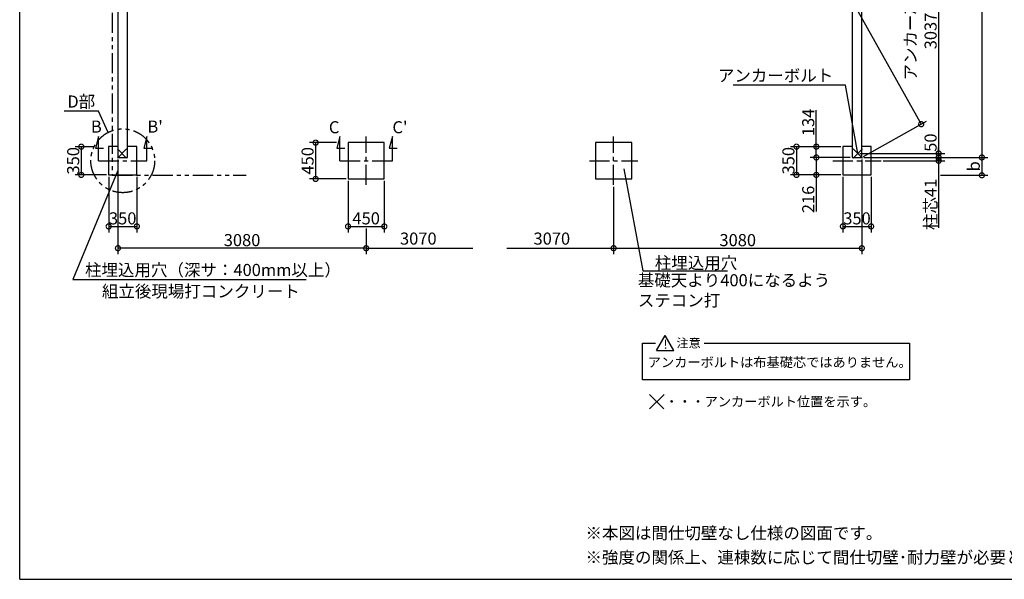
# Model space of a CAD drawing. Extents: x 225 to 20614, y 7 to 14162.
# Drawn here: x 225 to 12442, y 280 to 7221 of the extents above; entities that cross this region are included whole.
import ezdxf

# ---------------------------------------------------------------- set-up
doc = ezdxf.new("R2010")
doc.units = 0
doc.header["$LTSCALE"] = 20
doc.header["$PDMODE"] = 3
doc.header["$PDSIZE"] = 2
doc.linetypes.add('CENTER', pattern=[2, 1.25, -0.25, 0.25, -0.25])
doc.linetypes.add('PHANTOM', pattern=[2.5, 1.25, -0.25, 0.25, -0.25, 0.25, -0.25])
doc.layers.get('0').update_dxf_attribs({"linetype": 'CONTINUOUS'})
doc.layers.get('DEFPOINTS').update_dxf_attribs({"linetype": 'CONTINUOUS'})
for name, color, linetype in [('センター', 3, 'CENTER'), ('仕様書枠', 230, 'CONTINUOUS'), ('寸法', 4, 'CONTINUOUS'), ('想像線', 6, 'PHANTOM'), ('文字', 7, 'CONTINUOUS'), ('部品1', 7, 'CONTINUOUS')]:
    doc.layers.add(name, color=color, linetype=linetype)
doc.styles.add('STYLE1', font='isocp.shx', dxfattribs={"bigfont": 'bigfont.shx'})
doc.styles.add('STYLE2', font='MS PGothic.ttf')
doc.dimstyles.new('INABA_S50G', dxfattribs={"dimtxt": 150, "dimasz": 125, "dimexe": 75, "dimexo": 25, "dimgap": 25, "dimtad": 3, "dimdec": 1, "dimdsep": 46, "dimtxsty": 'STYLE1', "dimblk1": 'DOTSMALL', "dimblk2": 'DOTSMALL', "dimsah": 1, "dimcen": 0, "dimclrt": 7, "dimadec": 0, "dimazin": 0, "dimtfac": 1, "dimtdec": 4, "dimtix": 1, "dimtmove": 0, "dimatfit": 3, "dimldrblk": 'DOTSMALL', "dimfxl": 1, "dimtolj": 1, "dimtzin": 0, "dimarcsym": 0})

# ---------------------------------------------------------------- blocks, each defined once
blk = doc.blocks.new('_DOTSMALL')
at = {"color": 0, "linetype": 'ByBlock', "ltscale": 50, "const_width": 0.5}
blk.add_lwpolyline([(-0.0625, 0, 1), (0.0625, 0, 1)], format="xyb", close=True, dxfattribs=at)
blk = doc.blocks.new('*D2')
at = {"layer": 'DEFPOINTS', "color": 0, "ltscale": 50}
for p in [(7504, 11176), (11411, 5925), (10674, 5512)]:
    blk.add_point(p, dxfattribs=at)
at = {"layer": '寸法', "color": 0, "lineweight": -2, "ltscale": 50}
for p, q in [((7526, 11188), (8307, 11626)), ((8241, 11589), (11411, 5925)), ((10696, 5524), (11477, 5962))]:
    blk.add_line(p, q, dxfattribs=at)
at = {"layer": '寸法', "color": 0, "lineweight": -2, "ltscale": 50, "xscale": 125, "yscale": 125, "zscale": 125}
for p, rotation in [((8241, 11589), 119.2346548890586), ((11411, 5925), 299.2346548890587)]:
    blk.add_blockref('_DOTSMALL', p, dxfattribs=dict(at, rotation=rotation))
at = {"layer": '寸法', "color": 7, "ltscale": 50, "insert": (9848, 8924), "char_height": 150, "attachment_point": 5, "rotation": 299.2347, "style": 'STYLE1'}
blk.add_mtext('\\A1;6490.7', dxfattribs=at)
blk = doc.blocks.new('*D3')
at = {"layer": 'DEFPOINTS', "color": 0, "ltscale": 50}
for p in [(10109, 5512), (10554, 5512), (10439, 5296)]:
    blk.add_point(p, dxfattribs=at)
at = {"layer": '寸法', "color": 0, "lineweight": -2, "ltscale": 50}
for p, q in [((10529, 5512), (10034, 5512)), ((10109, 5512), (10109, 5296)), ((10414, 5296), (10034, 5296)), ((10109, 5296), (10109, 4841))]:
    blk.add_line(p, q, dxfattribs=at)
at = {"layer": '寸法', "color": 0, "lineweight": -2, "ltscale": 50, "xscale": 125, "yscale": 125, "zscale": 125}
for p, rotation in [((10109, 5512), 90), ((10109, 5296), 270)]:
    blk.add_blockref('_DOTSMALL', p, dxfattribs=dict(at, rotation=rotation))
at = {"layer": '寸法', "color": 7, "ltscale": 50, "insert": (10009, 4992), "char_height": 150, "attachment_point": 5, "rotation": 90, "style": 'STYLE1'}
blk.add_mtext('\\A1;216', dxfattribs=at)
blk = doc.blocks.new('*D4')
at = {"layer": 'DEFPOINTS', "color": 0, "ltscale": 50}
for p in [(10439, 5646), (9863, 5296), (10439, 5296)]:
    blk.add_point(p, dxfattribs=at)
at = {"layer": '寸法', "color": 0, "lineweight": -2, "ltscale": 50}
for p, q in [((10414, 5646), (9788, 5646)), ((9863, 5646), (9863, 5296)), ((10414, 5296), (9788, 5296))]:
    blk.add_line(p, q, dxfattribs=at)
at = {"layer": '寸法', "color": 0, "lineweight": -2, "ltscale": 50, "xscale": 125, "yscale": 125, "zscale": 125}
for p, rotation in [((9863, 5646), 90), ((9863, 5296), 270)]:
    blk.add_blockref('_DOTSMALL', p, dxfattribs=dict(at, rotation=rotation))
at = {"layer": '寸法', "color": 7, "ltscale": 50, "insert": (9763, 5472), "char_height": 150, "attachment_point": 5, "rotation": 90, "style": 'STYLE1'}
blk.add_mtext('\\A1;350', dxfattribs=at)
blk = doc.blocks.new('*D5')
at = {"layer": 'DEFPOINTS', "color": 0, "ltscale": 50}
for p in [(10109, 5646), (10439, 5646), (10554, 5512)]:
    blk.add_point(p, dxfattribs=at)
at = {"layer": '寸法', "color": 0, "lineweight": -2, "ltscale": 50}
for p, q in [((10109, 5646), (10109, 6099)), ((10414, 5646), (10034, 5646)), ((10109, 5512), (10109, 5646)), ((10529, 5512), (10034, 5512))]:
    blk.add_line(p, q, dxfattribs=at)
at = {"layer": '寸法', "color": 0, "lineweight": -2, "ltscale": 50, "xscale": 125, "yscale": 125, "zscale": 125}
for p, rotation in [((10109, 5646), 90), ((10109, 5512), 270)]:
    blk.add_blockref('_DOTSMALL', p, dxfattribs=dict(at, rotation=rotation))
at = {"layer": '寸法', "color": 7, "ltscale": 50, "insert": (10009, 5947), "char_height": 150, "attachment_point": 5, "rotation": 90, "style": 'STYLE1'}
blk.add_mtext('\\A1;134', dxfattribs=at)
blk = doc.blocks.new('*D6')
at = {"layer": 'DEFPOINTS', "color": 0, "ltscale": 50}
for p in [(10439, 5296), (10789, 5296), (10789, 4657)]:
    blk.add_point(p, dxfattribs=at)
at = {"layer": '寸法', "color": 0, "lineweight": -2, "ltscale": 50}
for p, q in [((10439, 5271), (10439, 4582)), ((10789, 5271), (10789, 4582)), ((10439, 4657), (10789, 4657))]:
    blk.add_line(p, q, dxfattribs=at)
at = {"layer": '寸法', "color": 0, "lineweight": -2, "ltscale": 50, "xscale": 125, "yscale": 125, "zscale": 125, "rotation": 180}
blk.add_blockref('_DOTSMALL', (10439, 4657), dxfattribs=at)
at = {"layer": '寸法', "color": 0, "lineweight": -2, "ltscale": 50, "xscale": 125, "yscale": 125, "zscale": 125}
blk.add_blockref('_DOTSMALL', (10789, 4657), dxfattribs=at)
at = {"layer": '寸法', "color": 7, "ltscale": 50, "insert": (10614, 4757), "char_height": 150, "attachment_point": 5, "style": 'STYLE1'}
blk.add_mtext('\\A1;350', dxfattribs=at)
blk = doc.blocks.new('*D7')
at = {"layer": 'DEFPOINTS', "color": 0, "ltscale": 50}
for p in [(10924, 8599), (10624, 5562), (11627, 5562)]:
    blk.add_point(p, dxfattribs=at)
at = {"layer": '寸法', "color": 0, "lineweight": -2, "ltscale": 50}
for p, q in [((10949, 8599), (11702, 8599)), ((11627, 8599), (11627, 5562)), ((10649, 5562), (11702, 5562))]:
    blk.add_line(p, q, dxfattribs=at)
at = {"layer": '寸法', "color": 0, "lineweight": -2, "ltscale": 50, "xscale": 125, "yscale": 125, "zscale": 125}
for p, rotation in [((11627, 8599), 90), ((11627, 5562), 270)]:
    blk.add_blockref('_DOTSMALL', p, dxfattribs=dict(at, rotation=rotation))
at = {"layer": '寸法', "color": 7, "ltscale": 50, "insert": (11402, 7081), "char_height": 150, "attachment_point": 5, "rotation": 90, "style": 'STYLE1'}
blk.add_mtext('\\A1;アンカー芯々\\P3037', dxfattribs=at)
blk = doc.blocks.new('*D16')
at = {"layer": 'DEFPOINTS', "color": 0, "ltscale": 50}
for p in [(10624, 5562), (10674, 5512), (11627, 5512)]:
    blk.add_point(p, dxfattribs=at)
at = {"layer": '寸法', "color": 0, "lineweight": -2, "ltscale": 50}
for p, q in [((10649, 5562), (11702, 5562)), ((10699, 5512), (11702, 5512)), ((11627, 5562), (11627, 5512))]:
    blk.add_line(p, q, dxfattribs=at)
at = {"layer": '寸法', "color": 0, "lineweight": -2, "ltscale": 50, "xscale": 125, "yscale": 125, "zscale": 125}
for p, rotation in [((11627, 5562), 90), ((11627, 5512), 270)]:
    blk.add_blockref('_DOTSMALL', p, dxfattribs=dict(at, rotation=rotation))
at = {"layer": '寸法', "color": 7, "ltscale": 50, "insert": (11527, 5696), "char_height": 150, "attachment_point": 5, "rotation": 90, "style": 'STYLE1'}
blk.add_mtext('\\A1;50', dxfattribs=at)
blk = doc.blocks.new('*D17')
at = {"layer": 'DEFPOINTS', "color": 0, "ltscale": 50}
for p in [(1170, 5646), (989, 5296), (1329, 5296)]:
    blk.add_point(p, dxfattribs=at)
at = {"layer": '寸法', "color": 0, "lineweight": -2, "ltscale": 50}
for p, q in [((1145, 5646), (914, 5646)), ((989, 5646), (989, 5296)), ((1304, 5296), (914, 5296))]:
    blk.add_line(p, q, dxfattribs=at)
at = {"layer": '寸法', "color": 0, "lineweight": -2, "ltscale": 50, "xscale": 125, "yscale": 125, "zscale": 125}
for p, rotation in [((989, 5646), 90), ((989, 5296), 270)]:
    blk.add_blockref('_DOTSMALL', p, dxfattribs=dict(at, rotation=rotation))
at = {"layer": '寸法', "color": 7, "ltscale": 50, "insert": (889, 5471), "char_height": 150, "attachment_point": 5, "rotation": 90, "style": 'STYLE1'}
blk.add_mtext('\\A1;350', dxfattribs=at)
blk = doc.blocks.new('*D18')
at = {"layer": 'DEFPOINTS', "color": 0, "ltscale": 50}
for p in [(1329, 5296), (1679, 5296), (1679, 4657)]:
    blk.add_point(p, dxfattribs=at)
at = {"layer": '寸法', "color": 0, "lineweight": -2, "ltscale": 50}
for p, q in [((1329, 5271), (1329, 4582)), ((1679, 5271), (1679, 4582)), ((1329, 4657), (1679, 4657))]:
    blk.add_line(p, q, dxfattribs=at)
at = {"layer": '寸法', "color": 0, "lineweight": -2, "ltscale": 50, "xscale": 125, "yscale": 125, "zscale": 125, "rotation": 180}
blk.add_blockref('_DOTSMALL', (1329, 4657), dxfattribs=at)
at = {"layer": '寸法', "color": 0, "lineweight": -2, "ltscale": 50, "xscale": 125, "yscale": 125, "zscale": 125}
blk.add_blockref('_DOTSMALL', (1679, 4657), dxfattribs=at)
at = {"layer": '寸法', "color": 7, "ltscale": 50, "insert": (1503, 4757), "char_height": 150, "attachment_point": 5, "style": 'STYLE1'}
blk.add_mtext('\\A1;350', dxfattribs=at)
blk = doc.blocks.new('*D25')
at = {"layer": 'DEFPOINTS', "color": 0, "ltscale": 50}
for p in [(10674, 11176), (10674, 5512), (12163, 5512)]:
    blk.add_point(p, dxfattribs=at)
at = {"layer": '寸法', "color": 0, "lineweight": -2, "ltscale": 50}
for p, q in [((10699, 11176), (12238, 11176)), ((12163, 11176), (12163, 5512)), ((10699, 5512), (12238, 5512))]:
    blk.add_line(p, q, dxfattribs=at)
at = {"layer": '寸法', "color": 0, "lineweight": -2, "ltscale": 50, "xscale": 125, "yscale": 125, "zscale": 125}
for p, rotation in [((12163, 11176), 90), ((12163, 5512), 270)]:
    blk.add_blockref('_DOTSMALL', p, dxfattribs=dict(at, rotation=rotation))
at = {"layer": '寸法', "color": 7, "ltscale": 50, "insert": (12063, 8344), "char_height": 150, "attachment_point": 5, "rotation": 90, "style": 'STYLE1'}
blk.add_mtext('\\A1;5664', dxfattribs=at)
blk = doc.blocks.new('*D27')
at = {"layer": 'DEFPOINTS', "color": 0, "ltscale": 50}
for p in [(10674, 5512), (7594, 5171), (10674, 4387)]:
    blk.add_point(p, dxfattribs=at)
at = {"layer": '寸法', "color": 0, "lineweight": -2, "ltscale": 50}
for p, q in [((10674, 5487), (10674, 4312)), ((7594, 5146), (7594, 4312)), ((7594, 4387), (10674, 4387))]:
    blk.add_line(p, q, dxfattribs=at)
at = {"layer": '寸法', "color": 0, "lineweight": -2, "ltscale": 50, "xscale": 125, "yscale": 125, "zscale": 125, "rotation": 180}
blk.add_blockref('_DOTSMALL', (7594, 4387), dxfattribs=at)
at = {"layer": '寸法', "color": 0, "lineweight": -2, "ltscale": 50, "xscale": 125, "yscale": 125, "zscale": 125}
blk.add_blockref('_DOTSMALL', (10674, 4387), dxfattribs=at)
at = {"layer": '寸法', "color": 7, "ltscale": 50, "insert": (9134, 4487), "char_height": 150, "attachment_point": 5, "style": 'STYLE1'}
blk.add_mtext('\\A1;3080', dxfattribs=at)
blk = doc.blocks.new('*D28')
at = {"layer": 'DEFPOINTS', "color": 0, "ltscale": 50}
for p in [(10674, 5512), (10914, 5471), (11627, 5471)]:
    blk.add_point(p, dxfattribs=at)
at = {"layer": '寸法', "color": 0, "lineweight": -2, "ltscale": 50}
for p, q in [((11627, 5512), (11627, 5637)), ((10699, 5512), (11702, 5512)), ((11627, 5512), (11627, 5471)), ((10939, 5471), (11702, 5471)), ((11627, 5471), (11627, 4639))]:
    blk.add_line(p, q, dxfattribs=at)
at = {"layer": '寸法', "color": 0, "lineweight": -2, "ltscale": 50, "xscale": 125, "yscale": 125, "zscale": 125}
for p, rotation in [((11627, 5512), 270), ((11627, 5471), 90)]:
    blk.add_blockref('_DOTSMALL', p, dxfattribs=dict(at, rotation=rotation))
at = {"layer": '寸法', "color": 7, "ltscale": 50, "insert": (11527, 4930), "char_height": 150, "attachment_point": 5, "rotation": 90, "style": 'STYLE1'}
blk.add_mtext('\\A1;柱芯41', dxfattribs=at)
blk = doc.blocks.new('*D29')
at = {"layer": 'DEFPOINTS', "color": 0, "ltscale": 50}
for p in [(1444, 5512), (4524, 4657), (1444, 4387)]:
    blk.add_point(p, dxfattribs=at)
at = {"layer": '寸法', "color": 0, "lineweight": -2, "ltscale": 50}
for p, q in [((1444, 5487), (1444, 4312)), ((4524, 4632), (4524, 4312)), ((4524, 4387), (1444, 4387))]:
    blk.add_line(p, q, dxfattribs=at)
at = {"layer": '寸法', "color": 0, "lineweight": -2, "ltscale": 50, "xscale": 125, "yscale": 125, "zscale": 125, "rotation": 180}
blk.add_blockref('_DOTSMALL', (1444, 4387), dxfattribs=at)
at = {"layer": '寸法', "color": 0, "lineweight": -2, "ltscale": 50, "xscale": 125, "yscale": 125, "zscale": 125}
blk.add_blockref('_DOTSMALL', (4524, 4387), dxfattribs=at)
at = {"layer": '寸法', "color": 7, "ltscale": 50, "insert": (2984, 4487), "char_height": 150, "attachment_point": 5, "style": 'STYLE1'}
blk.add_mtext('\\A1;3080', dxfattribs=at)
blk = doc.blocks.new('*D34')
at = {"layer": 'DEFPOINTS', "color": 0, "ltscale": 50}
for p in [(10674, 5512), (11627, 5291), (12163, 5291)]:
    blk.add_point(p, dxfattribs=at)
at = {"layer": '寸法', "color": 0, "lineweight": -2, "ltscale": 50}
for p, q in [((10699, 5512), (12238, 5512)), ((12163, 5512), (12163, 5291)), ((11652, 5291), (12238, 5291))]:
    blk.add_line(p, q, dxfattribs=at)
at = {"layer": '寸法', "color": 0, "lineweight": -2, "ltscale": 50, "xscale": 125, "yscale": 125, "zscale": 125}
for p, rotation in [((12163, 5512), 90), ((12163, 5291), 270)]:
    blk.add_blockref('_DOTSMALL', p, dxfattribs=dict(at, rotation=rotation))
at = {"layer": '寸法', "color": 7, "ltscale": 50, "insert": (12063, 5402), "char_height": 150, "attachment_point": 5, "rotation": 90, "style": 'STYLE1'}
blk.add_mtext('\\A1;b', dxfattribs=at)
blk = doc.blocks.new('*D35')
at = {"layer": 'DEFPOINTS', "color": 0, "ltscale": 50}
for p in [(4179, 5696), (3897, 5246), (4299, 5246)]:
    blk.add_point(p, dxfattribs=at)
at = {"layer": '寸法', "color": 0, "lineweight": -2, "ltscale": 50}
for p, q in [((4154, 5696), (3822, 5696)), ((3897, 5696), (3897, 5246)), ((4274, 5246), (3822, 5246))]:
    blk.add_line(p, q, dxfattribs=at)
at = {"layer": '寸法', "color": 0, "lineweight": -2, "ltscale": 50, "xscale": 125, "yscale": 125, "zscale": 125}
for p, rotation in [((3897, 5696), 90), ((3897, 5246), 270)]:
    blk.add_blockref('_DOTSMALL', p, dxfattribs=dict(at, rotation=rotation))
at = {"layer": '寸法', "color": 7, "ltscale": 50, "insert": (3797, 5471), "char_height": 150, "attachment_point": 5, "rotation": 90, "style": 'STYLE1'}
blk.add_mtext('\\A1;450', dxfattribs=at)
blk = doc.blocks.new('*D36')
at = {"layer": 'DEFPOINTS', "color": 0, "ltscale": 50}
for p in [(4299, 5246), (4749, 5246), (4749, 4657)]:
    blk.add_point(p, dxfattribs=at)
at = {"layer": '寸法', "color": 0, "lineweight": -2, "ltscale": 50}
for p, q in [((4299, 5221), (4299, 4582)), ((4749, 5221), (4749, 4582)), ((4299, 4657), (4749, 4657))]:
    blk.add_line(p, q, dxfattribs=at)
at = {"layer": '寸法', "color": 0, "lineweight": -2, "ltscale": 50, "xscale": 125, "yscale": 125, "zscale": 125, "rotation": 180}
blk.add_blockref('_DOTSMALL', (4299, 4657), dxfattribs=at)
at = {"layer": '寸法', "color": 0, "lineweight": -2, "ltscale": 50, "xscale": 125, "yscale": 125, "zscale": 125}
blk.add_blockref('_DOTSMALL', (4749, 4657), dxfattribs=at)
at = {"layer": '寸法', "color": 7, "ltscale": 50, "insert": (4524, 4757), "char_height": 150, "attachment_point": 5, "style": 'STYLE1'}
blk.add_mtext('\\A1;450', dxfattribs=at)

msp = doc.modelspace()

# ---------------------------------------------------------------- linework, layer by layer
at = {"layer": 'センター', "ltscale": 10}
for p, q in [((4523.87, 5171.19), (4523.87, 5771.19)), ((7593.87, 5171.19), (7593.87, 5771.19)), ((1203.87, 5471.19), (1803.87, 5471.19)), ((4198.87, 5471.19), (4848.87, 5471.19)), ((7293.87, 5471.19), (7893.87, 5471.19)), ((10313.87, 5471.19), (10913.87, 5471.19))]:
    msp.add_line(p, q, dxfattribs=at)
at = {"layer": '仕様書枠', "ltscale": 50}
for p, q in [((225, 280), (225, 14162)), ((1551.05, 5505.01), (1436.7, 5619.36)), ((1551.05, 5619.36), (1436.7, 5505.01)), ((10566.7, 5505.01), (10681.05, 5619.36)), ((10566.7, 5619.36), (10681.05, 5505.01)), ((8039.51, 2573.39), (8218.19, 2394.71)), ((8039.51, 2393.39), (8219.51, 2573.39)), ((225, 280), (20334, 280))]:
    msp.add_line(p, q, dxfattribs=at)
at = {"layer": '寸法', "ltscale": 50}
for p, q in [((1203.87, 5771.19), (1165.05, 5626.3)), ((1203.87, 5471.19), (1203.87, 5771.19)), ((1803.87, 5771.19), (1765.05, 5626.3)), ((1803.87, 5471.19), (1803.87, 5771.19)), ((4198.87, 5771.19), (4160.05, 5626.3)), ((4198.87, 5471.19), (4198.87, 5771.19)), ((4848.87, 5771.19), (4810.05, 5626.3)), ((4848.87, 5471.19), (4848.87, 5771.19)), ((1165.05, 5626.3), (1265.05, 5626.3)), ((1765.05, 5626.3), (1865.05, 5626.3)), ((4160.05, 5626.3), (4260.05, 5626.3)), ((4810.05, 5626.3), (4910.05, 5626.3)), ((4523.87, 4386.54), (5846.56, 4386.54)), ((6271.19, 4386.54), (7593.87, 4386.54))]:
    msp.add_line(p, q, dxfattribs=at)
at = {"layer": '想像線', "ltscale": 10}
for p, q in [((1373.87, 11306.19), (1373.87, 5291.19)), ((1373.87, 5291.19), (3035.39, 5291.19))]:
    msp.add_line(p, q, dxfattribs=at)
msp.add_circle((1503.87, 5471.19), 395.79, dxfattribs=at)
at = {"layer": '部品1', "ltscale": 50}
for p, q in [((1443.87, 11176.19), (1443.87, 5512.19)), ((10673.87, 5512.19), (10673.87, 11176.19)), ((1563.87, 5512.19), (1563.87, 11056.19)), ((10553.87, 11056.19), (10553.87, 5512.19)), ((1328.87, 5646.19), (1328.87, 5296.19)), ((1443.87, 5646.19), (1328.87, 5646.19)), ((1443.87, 5646.19), (1328.87, 5646.19)), ((1678.87, 5646.19), (1563.87, 5646.19)), ((1678.87, 5296.19), (1678.87, 5646.19)), ((4748.87, 5696.19), (4298.87, 5696.19)), ((4298.87, 5696.19), (4298.87, 5246.19)), ((4748.87, 5246.19), (4748.87, 5696.19)), ((7818.87, 5696.19), (7368.87, 5696.19)), ((7368.87, 5696.19), (7368.87, 5246.19)), ((7818.87, 5246.19), (7818.87, 5696.19)), ((10438.87, 5646.19), (10438.87, 5296.19)), ((10553.87, 5646.19), (10438.87, 5646.19)), ((10788.87, 5646.19), (10673.87, 5646.19)), ((10788.87, 5296.19), (10788.87, 5646.19)), ((1443.87, 5512.19), (1563.87, 5512.19)), ((1443.87, 5512.19), (1563.87, 5512.19)), ((10553.87, 5512.19), (10673.87, 5512.19)), ((1328.87, 5296.19), (1678.87, 5296.19)), ((10438.87, 5296.19), (10788.87, 5296.19)), ((4298.87, 5246.19), (4748.87, 5246.19)), ((7368.87, 5246.19), (7818.87, 5246.19)), ((8124.52, 3116.47), (8232.55, 3303.57)), ((8340.57, 3116.47), (8232.55, 3303.57)), ((7950.58, 2752.4), (7950.58, 3210.02)), ((7950.58, 3210.02), (8114.82, 3210.02)), ((8716.43, 3210.02), (11267.16, 3210.02)), ((11267.16, 3210.02), (11267.16, 2752.4)), ((8124.52, 3116.47), (8340.57, 3116.47)), ((11267.16, 2752.4), (7950.58, 2752.4))]:
    msp.add_line(p, q, dxfattribs=at)

# ---------------------------------------------------------------- texts
at = {"layer": '寸法', "color": 7, "ltscale": 50, "char_height": 150, "style": 'STYLE1'}
for s, insert, attachment_point in [('アンカーボルト', (10319.81, 6509.03), 6), ('D部', (1161.45, 6186.47), 6), ('3070', (5170.94, 4486.54), 5), ('3070', (6827.4, 4486.54), 5), ('\\A1;柱埋込用穴', (8105.11, 4204.27), 4), ('柱埋込用穴（深サ：400mm以上）', (1035.01, 4097.52), 4), ('基礎天より400になるよう\\Pステコン打', (7894.17, 3844.95), 4), ('\\A1;組立後現場打コンクリート', (1245.01, 3852.06), 4)]:
    msp.add_mtext(s, dxfattribs=dict(at, insert=insert, attachment_point=attachment_point))
at = {"layer": '文字', "ltscale": 50, "style": 'STYLE1'}
for s, p in [('B', (1108.59, 5820.08)), ("B'", (1809.8, 5820.08)), ('C', (4061.09, 5812.08)), ("C'", (4849.8, 5812.08))]:
    msp.add_text(s, height=150, dxfattribs=at).set_placement(p)
at = {"layer": '部品1', "ltscale": 50, "style": 'STYLE2'}
for s, height, p in [('!', 110, (8214.55, 3139.51)), ('注意', 110, (8374.72, 3155.58)), ('アンカーボルトは布基礎芯ではありません。', 120, (8018.21, 2912.37)), ('・・・アンカーボルト位置を示す。', 120, (8232.17, 2424.22))]:
    msp.add_text(s, height=height, dxfattribs=at).set_placement(p)
at = {"layer": '部品1', "ltscale": 50, "char_height": 150, "width": 7624.0246, "attachment_point": 1, "style": 'STYLE2'}
for s, insert in [('※本図は間仕切壁なし仕様の図面です。', (7244.72, 928.6)), ('※強度の関係上、連棟数に応じて間仕切壁･耐力壁が必要となる場合があります。', (7244.72, 627))]:
    msp.add_mtext(s, dxfattribs=dict(at, insert=insert))

# ---------------------------------------------------------------- dimensions: what is measured, and where the dimension line sits
at = {"layer": '寸法', "ltscale": 50}
for base, p1, p2, angle, picture, middle, dimtype in [((11411.45, 5924.99), (7503.87, 11176.19), (10673.87, 5512.19), 299.234655, '*D2', (9760.46, 8874.89), 161), ((10109.35, 5646.19), (10553.87, 5512.19), (10438.87, 5646.19), 90, '*D5', (10109.35, 5946.56), 160), ((9863.18, 5296.19), (10438.87, 5646.19), (10438.87, 5296.19), 90, '*D4', (9863.18, 5471.75), 160), ((10109.35, 5512.19), (10438.87, 5296.19), (10553.87, 5512.19), 90, '*D3', (10109.35, 4991.78), 160)]:
    dim = msp.add_linear_dim(base=base, p1=p1, p2=p2, angle=angle, dimstyle='INABA_S50G', dxfattribs=at)
    dim.commit()
    dim.dimension.update_dxf_attribs({"geometry": picture, "text_midpoint": middle, "dimtype": dimtype})
for base, p1, p2, picture, middle in [((12162.76, 5512.19), (10673.87, 11176.19), (10673.87, 5512.19), '*D25', (12062.76, 8344.19)), ((989.17, 5296.19), (1170.38, 5646.19), (1328.87, 5296.19), '*D17', (889.17, 5471.19)), ((3896.83, 5246.19), (4178.78, 5696.19), (4298.87, 5246.19), '*D35', (3796.83, 5471.19))]:
    dim = msp.add_linear_dim(base=base, p1=p1, p2=p2, angle=90, dimstyle='INABA_S50G', dxfattribs=at)
    dim.commit()
    dim.dimension.update_dxf_attribs({"geometry": picture, "text_midpoint": middle})
for base, p1, p2, text, picture, middle in [((11627.44, 5562.19), (10923.87, 8599.19), (10623.87, 5562.19), 'アンカー芯々\\P<>', '*D7', (11627.44, 7080.69)), ((11627.44, 5471.19), (10673.87, 5512.19), (10913.87, 5471.19), '柱芯<>', '*D28', (11627.44, 4929.94)), ((12162.76, 5291.19), (10673.87, 5512.19), (11627.44, 5291.19), 'b', '*D34', (12162.76, 5401.69))]:
    dim = msp.add_linear_dim(base=base, p1=p1, p2=p2, angle=90, text=text, dimstyle='INABA_S50G', dxfattribs=at)
    dim.commit()
    dim.dimension.update_dxf_attribs({"geometry": picture, "text_midpoint": middle, "dimtype": 160})
dim = msp.add_linear_dim(base=(11627.44, 5512.19), p1=(10623.87, 5562.19), p2=(10673.87, 5512.19), angle=90, dimstyle='INABA_S50G', override={"dimtmove": 1}, dxfattribs=at)
dim.commit()
dim.dimension.update_dxf_attribs({"geometry": '*D16', "text_midpoint": (11627.44, 5695.77), "dimtype": 160})
for base, p1, p2, picture, middle in [((1443.87, 4386.54), (4523.87, 4657.36), (1443.87, 5512.19), '*D29', (2983.87, 4486.54)), ((10673.87, 4386.54), (7593.87, 5171.19), (10673.87, 5512.19), '*D27', (9133.87, 4486.54)), ((10788.87, 4657.36), (10438.87, 5296.19), (10788.87, 5296.19), '*D6', (10613.87, 4757.36)), ((4748.87, 4657.36), (4298.87, 5246.19), (4748.87, 5246.19), '*D36', (4523.87, 4757.36))]:
    dim = msp.add_linear_dim(base=base, p1=p1, p2=p2, dimstyle='INABA_S50G', dxfattribs=at)
    dim.commit()
    dim.dimension.update_dxf_attribs({"geometry": picture, "text_midpoint": middle})
dim = msp.add_linear_dim(base=(1678.87, 4657.36), p1=(1328.87, 5296.19), p2=(1678.87, 5296.19), dimstyle='INABA_S50G', dxfattribs=at)
dim.commit()
dim.dimension.update_dxf_attribs({"geometry": '*D18', "text_midpoint": (1502.62, 4657.36), "dimtype": 160})

# ---------------------------------------------------------------- leaders
at = {"layer": '寸法', "ltscale": 50, "has_arrowhead": 0, "annotation_type": 0, "has_hookline": 1}
for points, hookline_direction, text_width in [([(10623.87, 5562.19), (10469.81, 6409.03), (10344.81, 6409.03)], 1, 1242.94), ([(1320.75, 5822.07), (1204.5, 6085.43), (1079.5, 6085.43)], 1, 277.5), ([(1440.89, 5349.33), (885.01, 3997.52), (1010.01, 3997.52)], 0, 2743.71), ([(7721.87, 5370.65), (7955.11, 4104.27), (8080.11, 4104.27)], 0, 900)]:
    msp.add_leader(points, dimstyle='INABA_S50G', dxfattribs=dict(at, hookline_direction=hookline_direction, text_width=text_width))

doc.saveas('drawing.dxf')
